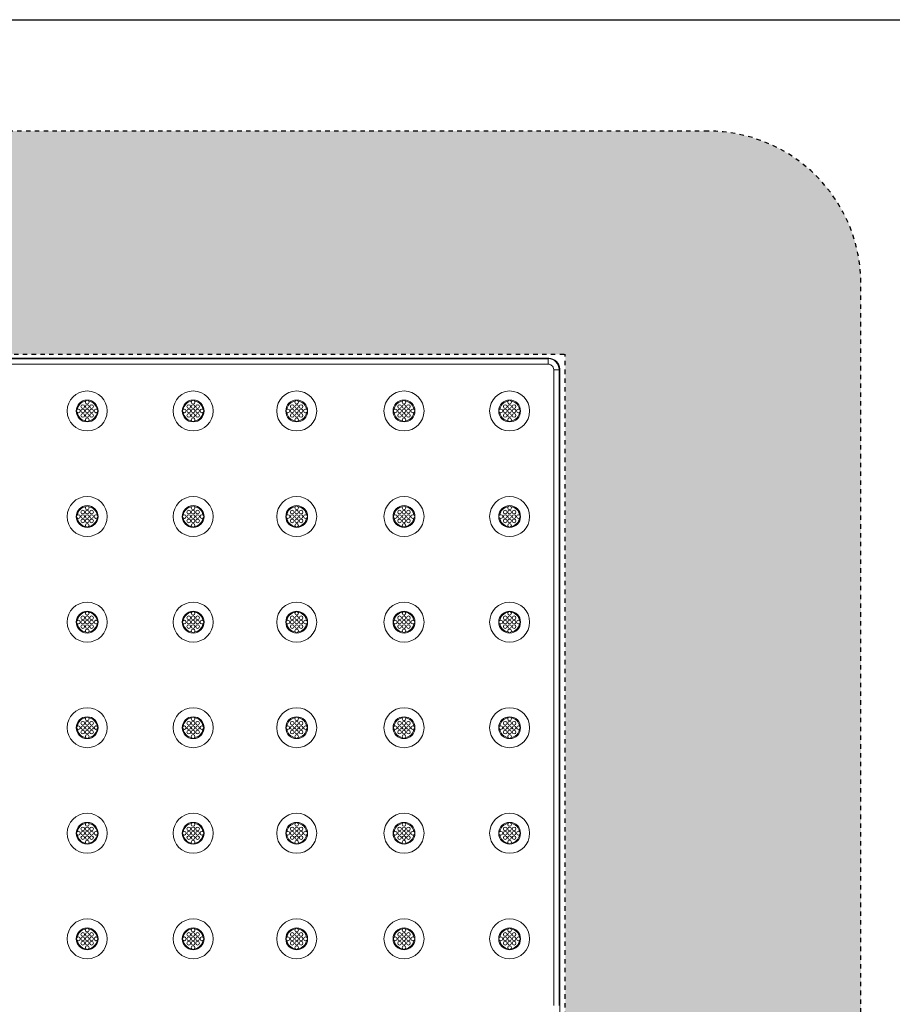
# Model space of a CAD drawing. Extents: x 0 to 276, y 0 to 91.
# Drawn here: x 226 to 246, y 69 to 91 of the extents above; entities that cross this region are included whole.
import ezdxf

# ---------------------------------------------------------------- set-up
doc = ezdxf.new("R2010")
doc.units = 0
doc.header["$LTSCALE"] = 0.125
doc.header["$MEASUREMENT"] = 0
doc.linetypes.add('DOT', pattern=[0.25, 0, -0.25])
doc.layers.add('BORDER', color=253, linetype='CONTINUOUS')
doc.layers.add('SUBSTRATE', color=253, linetype='CONTINUOUS')
doc.layers.add('PART - Primary', color=7, linetype='CONTINUOUS', lineweight=0)

msp = doc.modelspace()

# ---------------------------------------------------------------- hatches: boundary and pattern name
at = {"layer": 'SUBSTRATE', "linetype": 'Continuous'}
h = msp.add_hatch(dxfattribs=at)
h.set_pattern_fill('AR-SAND', color=256, scale=0.25)
h.paths.add_polyline_path([(241.683, 88.896), (140.377, 88.896, 0.414213), (136.906, 85.424), (136.906, 57.924, 0.414214), (140.377, 54.453), (241.683, 54.453, 0.414214), (245.155, 57.924), (245.155, 85.424, 0.414214)])
h.paths.add_polyline_path([(238.435, 83.823), (238.435, 59.573), (142.31, 59.573), (142.31, 83.823)], flags=16)

# ---------------------------------------------------------------- linework, layer by layer
at = {"layer": 'BORDER'}
msp.add_lwpolyline([(129.247, 91.429), (276.142, 91.429), (276.142, 0), (129.247, 0)], close=True, dxfattribs=at)
at = {"layer": 'PART - Primary'}
for p, q in [((190.685, 83.734), (238.059, 83.734)), ((190.697, 83.722), (238.048, 83.722)), ((190.697, 83.597), (238.048, 83.597)), ((238.31, 59.983), (238.31, 83.484))]:
    msp.add_line(p, q, dxfattribs=at)
for points in [[(238.048, 83.722), (238.059, 83.734)], [(238.048, 83.597), (238.048, 83.722)], [(238.173, 83.472), (238.173, 83.275), (238.173, 83.08), (238.173, 82.885), (238.173, 82.689), (238.173, 82.494), (238.173, 82.298), (238.173, 82.103), (238.173, 81.908), (238.173, 81.712), (238.173, 81.517), (238.173, 81.322), (238.173, 81.126), (238.173, 80.931), (238.173, 80.736), (238.173, 80.54), (238.173, 80.345), (238.173, 80.15), (238.173, 79.954), (238.173, 79.759), (238.173, 79.564), (238.173, 79.368), (238.173, 79.173), (238.173, 78.978), (238.173, 78.782), (238.173, 78.587), (238.173, 78.392), (238.173, 78.196), (238.173, 78.001), (238.173, 77.806), (238.173, 77.61), (238.173, 77.415), (238.173, 77.219), (238.173, 77.024), (238.173, 76.829), (238.173, 76.633), (238.173, 76.438), (238.173, 76.243), (238.173, 76.047), (238.173, 75.852), (238.173, 75.657), (238.173, 75.461), (238.173, 75.266), (238.173, 75.071), (238.173, 74.875), (238.173, 74.68), (238.173, 74.485), (238.173, 74.289), (238.173, 74.094), (238.173, 73.899), (238.173, 73.703), (238.173, 73.508), (238.173, 73.313), (238.173, 73.117), (238.173, 72.922), (238.173, 72.727), (238.173, 72.531), (238.173, 72.336), (238.173, 72.14), (238.173, 71.945), (238.173, 71.75), (238.173, 71.554), (238.173, 71.359), (238.173, 71.164), (238.173, 70.968), (238.173, 70.773), (238.173, 70.578), (238.173, 70.382), (238.173, 70.187), (238.173, 69.992), (238.173, 69.796), (238.173, 69.601), (238.173, 69.406), (238.173, 69.21), (238.173, 69.015)], [(238.298, 83.472), (238.173, 83.472)], [(238.298, 83.472), (238.31, 83.484)], [(238.298, 83.472), (238.298, 83.275), (238.298, 83.08), (238.298, 82.885), (238.298, 82.689), (238.298, 82.494), (238.298, 82.298), (238.298, 82.103), (238.298, 81.908), (238.298, 81.712), (238.298, 81.517), (238.298, 81.322), (238.298, 81.126), (238.298, 80.931), (238.298, 80.736), (238.298, 80.54), (238.298, 80.345), (238.298, 80.15), (238.298, 79.954), (238.298, 79.759), (238.298, 79.564), (238.298, 79.368), (238.298, 79.173), (238.298, 78.978), (238.298, 78.782), (238.298, 78.587), (238.298, 78.392), (238.298, 78.196), (238.298, 78.001), (238.298, 77.806), (238.298, 77.61), (238.298, 77.415), (238.298, 77.219), (238.298, 77.024), (238.298, 76.829), (238.298, 76.633), (238.298, 76.438), (238.298, 76.243), (238.298, 76.047), (238.298, 75.852), (238.298, 75.657), (238.298, 75.461), (238.298, 75.266), (238.298, 75.071), (238.298, 74.875), (238.298, 74.68), (238.298, 74.485), (238.298, 74.289), (238.298, 74.094), (238.298, 73.899), (238.298, 73.703), (238.298, 73.508), (238.298, 73.313), (238.298, 73.117), (238.298, 72.922), (238.298, 72.727), (238.298, 72.531), (238.298, 72.336), (238.298, 72.14), (238.298, 71.945), (238.298, 71.75), (238.298, 71.554), (238.298, 71.359), (238.298, 71.164), (238.298, 70.968), (238.298, 70.773), (238.298, 70.578), (238.298, 70.382), (238.298, 70.187), (238.298, 69.992), (238.298, 69.796), (238.298, 69.601), (238.298, 69.406), (238.298, 69.21), (238.298, 69.015)]]:
    msp.add_lwpolyline(points, dxfattribs=at)
for centre, radius in [((227.572, 82.534), 0.455), ((229.98, 82.534), 0.455), ((232.333, 82.534), 0.455), ((234.772, 82.534), 0.455), ((237.172, 82.534), 0.455), ((227.472, 82.634), 0.042), ((227.572, 82.734), 0.042), ((227.572, 82.634), 0.042), ((227.672, 82.634), 0.042), ((229.88, 82.634), 0.042), ((229.98, 82.734), 0.042), ((229.98, 82.634), 0.042), ((230.08, 82.634), 0.042), ((232.233, 82.634), 0.042), ((232.333, 82.734), 0.042), ((232.333, 82.634), 0.042), ((232.433, 82.634), 0.042), ((234.672, 82.634), 0.042), ((234.772, 82.734), 0.042), ((234.772, 82.634), 0.042), ((234.872, 82.634), 0.042), ((237.072, 82.634), 0.042), ((237.172, 82.734), 0.042), ((237.172, 82.634), 0.042), ((237.272, 82.634), 0.042), ((227.372, 82.534), 0.042), ((227.472, 82.534), 0.042), ((227.472, 82.434), 0.042), ((227.572, 82.534), 0.042), ((227.572, 82.434), 0.042), ((227.572, 82.334), 0.042), ((227.672, 82.534), 0.042), ((227.672, 82.434), 0.042), ((227.772, 82.534), 0.042), ((229.78, 82.534), 0.042), ((229.88, 82.534), 0.042), ((229.88, 82.434), 0.042), ((229.98, 82.534), 0.042), ((229.98, 82.434), 0.042), ((229.98, 82.334), 0.042), ((230.08, 82.534), 0.042), ((230.08, 82.434), 0.042), ((230.18, 82.534), 0.042), ((232.133, 82.534), 0.042), ((232.233, 82.534), 0.042), ((232.233, 82.434), 0.042), ((232.333, 82.534), 0.042), ((232.333, 82.434), 0.042), ((232.333, 82.334), 0.042), ((232.433, 82.534), 0.042), ((232.433, 82.434), 0.042), ((232.533, 82.534), 0.042), ((234.572, 82.534), 0.042), ((234.672, 82.534), 0.042), ((234.672, 82.434), 0.042), ((234.772, 82.534), 0.042), ((234.772, 82.434), 0.042), ((234.772, 82.334), 0.042), ((234.872, 82.534), 0.042), ((234.872, 82.434), 0.042), ((234.972, 82.534), 0.042), ((236.972, 82.534), 0.042), ((237.072, 82.534), 0.042), ((237.072, 82.434), 0.042), ((237.172, 82.534), 0.042), ((237.172, 82.434), 0.042), ((237.172, 82.334), 0.042), ((237.272, 82.534), 0.042), ((237.272, 82.434), 0.042), ((237.372, 82.534), 0.042), ((227.572, 80.134), 0.455), ((229.98, 80.134), 0.455), ((232.333, 80.134), 0.455), ((234.772, 80.134), 0.455), ((237.172, 80.134), 0.455), ((227.572, 80.334), 0.042), ((229.98, 80.334), 0.042), ((232.333, 80.334), 0.042), ((234.772, 80.334), 0.042), ((237.172, 80.334), 0.042), ((227.372, 80.134), 0.042), ((227.472, 80.234), 0.042), ((227.472, 80.134), 0.042), ((227.572, 80.234), 0.042), ((227.572, 80.134), 0.042), ((227.672, 80.234), 0.042), ((227.672, 80.134), 0.042), ((227.772, 80.134), 0.042), ((229.78, 80.134), 0.042), ((229.88, 80.234), 0.042), ((229.88, 80.134), 0.042), ((229.98, 80.234), 0.042), ((229.98, 80.134), 0.042), ((230.08, 80.234), 0.042), ((230.08, 80.134), 0.042), ((230.18, 80.134), 0.042), ((232.133, 80.134), 0.042), ((232.233, 80.234), 0.042), ((232.233, 80.134), 0.042), ((232.333, 80.234), 0.042), ((232.333, 80.134), 0.042), ((232.433, 80.234), 0.042), ((232.433, 80.134), 0.042), ((232.533, 80.134), 0.042), ((234.572, 80.134), 0.042), ((234.672, 80.234), 0.042), ((234.672, 80.134), 0.042), ((234.772, 80.234), 0.042), ((234.772, 80.134), 0.042), ((234.872, 80.234), 0.042), ((234.872, 80.134), 0.042), ((234.972, 80.134), 0.042), ((236.972, 80.134), 0.042), ((237.072, 80.234), 0.042), ((237.072, 80.134), 0.042), ((237.172, 80.234), 0.042), ((237.172, 80.134), 0.042), ((237.272, 80.234), 0.042), ((237.272, 80.134), 0.042), ((237.372, 80.134), 0.042), ((227.472, 80.034), 0.042), ((227.572, 80.034), 0.042), ((227.572, 79.934), 0.042), ((227.672, 80.034), 0.042), ((229.88, 80.034), 0.042), ((229.98, 80.034), 0.042), ((229.98, 79.934), 0.042), ((230.08, 80.034), 0.042), ((232.233, 80.034), 0.042), ((232.333, 80.034), 0.042), ((232.333, 79.934), 0.042), ((232.433, 80.034), 0.042), ((234.672, 80.034), 0.042), ((234.772, 80.034), 0.042), ((234.772, 79.934), 0.042), ((234.872, 80.034), 0.042), ((237.072, 80.034), 0.042), ((237.172, 80.034), 0.042), ((237.172, 79.934), 0.042), ((237.272, 80.034), 0.042), ((227.572, 77.734), 0.455), ((229.98, 77.734), 0.455), ((232.333, 77.734), 0.455), ((234.772, 77.734), 0.455), ((237.172, 77.734), 0.455), ((227.572, 77.934), 0.042), ((229.98, 77.934), 0.042), ((232.333, 77.934), 0.042), ((234.772, 77.934), 0.042), ((237.172, 77.934), 0.042), ((227.372, 77.734), 0.042), ((227.472, 77.834), 0.042), ((227.472, 77.734), 0.042), ((227.472, 77.634), 0.042), ((227.572, 77.834), 0.042), ((227.572, 77.734), 0.042), ((227.572, 77.634), 0.042), ((227.672, 77.834), 0.042), ((227.672, 77.734), 0.042), ((227.672, 77.634), 0.042), ((227.772, 77.734), 0.042), ((229.78, 77.734), 0.042), ((229.88, 77.834), 0.042), ((229.88, 77.734), 0.042), ((229.88, 77.634), 0.042), ((229.98, 77.834), 0.042), ((229.98, 77.734), 0.042), ((229.98, 77.634), 0.042), ((230.08, 77.834), 0.042), ((230.08, 77.734), 0.042), ((230.08, 77.634), 0.042), ((230.18, 77.734), 0.042), ((232.133, 77.734), 0.042), ((232.233, 77.834), 0.042), ((232.233, 77.734), 0.042), ((232.233, 77.634), 0.042), ((232.333, 77.834), 0.042), ((232.333, 77.734), 0.042), ((232.333, 77.634), 0.042), ((232.433, 77.834), 0.042), ((232.433, 77.734), 0.042), ((232.433, 77.634), 0.042), ((232.533, 77.734), 0.042), ((234.572, 77.734), 0.042), ((234.672, 77.834), 0.042), ((234.672, 77.734), 0.042), ((234.672, 77.634), 0.042), ((234.772, 77.834), 0.042), ((234.772, 77.734), 0.042), ((234.772, 77.634), 0.042), ((234.872, 77.834), 0.042), ((234.872, 77.734), 0.042), ((234.872, 77.634), 0.042), ((234.972, 77.734), 0.042), ((236.972, 77.734), 0.042), ((237.072, 77.834), 0.042), ((237.072, 77.734), 0.042), ((237.072, 77.634), 0.042), ((237.172, 77.834), 0.042), ((237.172, 77.734), 0.042), ((237.172, 77.634), 0.042), ((237.272, 77.834), 0.042), ((237.272, 77.734), 0.042), ((237.272, 77.634), 0.042), ((237.372, 77.734), 0.042), ((227.572, 77.534), 0.042), ((229.98, 77.534), 0.042), ((232.333, 77.534), 0.042), ((234.772, 77.534), 0.042), ((237.172, 77.534), 0.042), ((227.572, 75.334), 0.455), ((229.98, 75.334), 0.455), ((232.333, 75.334), 0.455), ((234.772, 75.334), 0.455), ((237.172, 75.334), 0.455), ((227.472, 75.434), 0.042), ((227.572, 75.534), 0.042), ((227.572, 75.434), 0.042), ((227.672, 75.434), 0.042), ((229.88, 75.434), 0.042), ((229.98, 75.534), 0.042), ((229.98, 75.434), 0.042), ((230.08, 75.434), 0.042), ((232.233, 75.434), 0.042), ((232.333, 75.534), 0.042), ((232.333, 75.434), 0.042), ((232.433, 75.434), 0.042), ((234.672, 75.434), 0.042), ((234.772, 75.534), 0.042), ((234.772, 75.434), 0.042), ((234.872, 75.434), 0.042), ((237.072, 75.434), 0.042), ((237.172, 75.534), 0.042), ((237.172, 75.434), 0.042), ((237.272, 75.434), 0.042), ((227.372, 75.334), 0.042), ((227.472, 75.334), 0.042), ((227.472, 75.234), 0.042), ((227.572, 75.334), 0.042), ((227.572, 75.234), 0.042), ((227.672, 75.334), 0.042), ((227.672, 75.234), 0.042), ((227.772, 75.334), 0.042), ((229.78, 75.334), 0.042), ((229.88, 75.334), 0.042), ((229.88, 75.234), 0.042), ((229.98, 75.334), 0.042), ((229.98, 75.234), 0.042), ((230.08, 75.334), 0.042), ((230.08, 75.234), 0.042), ((230.18, 75.334), 0.042), ((232.133, 75.334), 0.042), ((232.233, 75.334), 0.042), ((232.233, 75.234), 0.042), ((232.333, 75.334), 0.042), ((232.333, 75.234), 0.042), ((232.433, 75.334), 0.042), ((232.433, 75.234), 0.042), ((232.533, 75.334), 0.042), ((234.572, 75.334), 0.042), ((234.672, 75.334), 0.042), ((234.672, 75.234), 0.042), ((234.772, 75.334), 0.042), ((234.772, 75.234), 0.042), ((234.872, 75.334), 0.042), ((234.872, 75.234), 0.042), ((234.972, 75.334), 0.042), ((236.972, 75.334), 0.042), ((237.072, 75.334), 0.042), ((237.072, 75.234), 0.042), ((237.172, 75.334), 0.042), ((237.172, 75.234), 0.042), ((237.272, 75.334), 0.042), ((237.272, 75.234), 0.042), ((237.372, 75.334), 0.042), ((227.572, 75.134), 0.042), ((229.98, 75.134), 0.042), ((232.333, 75.134), 0.042), ((234.772, 75.134), 0.042), ((237.172, 75.134), 0.042), ((227.572, 72.934), 0.455), ((229.98, 72.934), 0.455), ((232.333, 72.934), 0.455), ((234.772, 72.934), 0.455), ((237.172, 72.934), 0.455), ((227.372, 72.934), 0.042), ((227.472, 73.034), 0.042), ((227.472, 72.934), 0.042), ((227.572, 73.134), 0.042), ((227.572, 73.034), 0.042), ((227.572, 72.934), 0.042), ((227.672, 73.034), 0.042), ((227.672, 72.934), 0.042), ((227.772, 72.934), 0.042), ((229.78, 72.934), 0.042), ((229.88, 73.034), 0.042), ((229.88, 72.934), 0.042), ((229.98, 73.134), 0.042), ((229.98, 73.034), 0.042), ((229.98, 72.934), 0.042), ((230.08, 73.034), 0.042), ((230.08, 72.934), 0.042), ((230.18, 72.934), 0.042), ((232.133, 72.934), 0.042), ((232.233, 73.034), 0.042), ((232.233, 72.934), 0.042), ((232.333, 73.134), 0.042), ((232.333, 73.034), 0.042), ((232.333, 72.934), 0.042), ((232.433, 73.034), 0.042), ((232.433, 72.934), 0.042), ((232.533, 72.934), 0.042), ((234.572, 72.934), 0.042), ((234.672, 73.034), 0.042), ((234.672, 72.934), 0.042), ((234.772, 73.134), 0.042), ((234.772, 73.034), 0.042), ((234.772, 72.934), 0.042), ((234.872, 73.034), 0.042), ((234.872, 72.934), 0.042), ((234.972, 72.934), 0.042), ((236.972, 72.934), 0.042), ((237.072, 73.034), 0.042), ((237.072, 72.934), 0.042), ((237.172, 73.134), 0.042), ((237.172, 73.034), 0.042), ((237.172, 72.934), 0.042), ((237.272, 73.034), 0.042), ((237.272, 72.934), 0.042), ((237.372, 72.934), 0.042), ((227.472, 72.834), 0.042), ((227.572, 72.834), 0.042), ((227.572, 72.734), 0.042), ((227.672, 72.834), 0.042), ((229.88, 72.834), 0.042), ((229.98, 72.834), 0.042), ((229.98, 72.734), 0.042), ((230.08, 72.834), 0.042), ((232.233, 72.834), 0.042), ((232.333, 72.834), 0.042), ((232.333, 72.734), 0.042), ((232.433, 72.834), 0.042), ((234.672, 72.834), 0.042), ((234.772, 72.834), 0.042), ((234.772, 72.734), 0.042), ((234.872, 72.834), 0.042), ((237.072, 72.834), 0.042), ((237.172, 72.834), 0.042), ((237.172, 72.734), 0.042), ((237.272, 72.834), 0.042), ((227.572, 70.534), 0.455), ((229.98, 70.534), 0.455), ((232.333, 70.534), 0.455), ((234.772, 70.534), 0.455), ((237.172, 70.534), 0.455), ((227.572, 70.734), 0.042), ((229.98, 70.734), 0.042), ((232.333, 70.734), 0.042), ((234.772, 70.734), 0.042), ((237.172, 70.734), 0.042), ((227.372, 70.534), 0.042), ((227.472, 70.634), 0.042), ((227.472, 70.534), 0.042), ((227.572, 70.634), 0.042), ((227.572, 70.534), 0.042), ((227.672, 70.634), 0.042), ((227.672, 70.534), 0.042), ((227.772, 70.534), 0.042), ((229.78, 70.534), 0.042), ((229.88, 70.634), 0.042), ((229.88, 70.534), 0.042), ((229.98, 70.634), 0.042), ((229.98, 70.534), 0.042), ((230.08, 70.634), 0.042), ((230.08, 70.534), 0.042), ((230.18, 70.534), 0.042), ((232.133, 70.534), 0.042), ((232.233, 70.634), 0.042), ((232.233, 70.534), 0.042), ((232.333, 70.634), 0.042), ((232.333, 70.534), 0.042), ((232.433, 70.634), 0.042), ((232.433, 70.534), 0.042), ((232.533, 70.534), 0.042), ((234.572, 70.534), 0.042), ((234.672, 70.634), 0.042), ((234.672, 70.534), 0.042), ((234.772, 70.634), 0.042), ((234.772, 70.534), 0.042), ((234.872, 70.634), 0.042), ((234.872, 70.534), 0.042), ((234.972, 70.534), 0.042), ((236.972, 70.534), 0.042), ((237.072, 70.634), 0.042), ((237.072, 70.534), 0.042), ((237.172, 70.634), 0.042), ((237.172, 70.534), 0.042), ((237.272, 70.634), 0.042), ((237.272, 70.534), 0.042), ((237.372, 70.534), 0.042), ((227.472, 70.434), 0.042), ((227.572, 70.434), 0.042), ((227.572, 70.334), 0.042), ((227.672, 70.434), 0.042), ((229.88, 70.434), 0.042), ((229.98, 70.434), 0.042), ((229.98, 70.334), 0.042), ((230.08, 70.434), 0.042), ((232.233, 70.434), 0.042), ((232.333, 70.434), 0.042), ((232.333, 70.334), 0.042), ((232.433, 70.434), 0.042), ((234.672, 70.434), 0.042), ((234.772, 70.434), 0.042), ((234.772, 70.334), 0.042), ((234.872, 70.434), 0.042), ((237.072, 70.434), 0.042), ((237.172, 70.434), 0.042), ((237.172, 70.334), 0.042), ((237.272, 70.434), 0.042)]:
    msp.add_circle(centre, radius, dxfattribs=at)
for centre, radius, start, end in [((227.572, 82.534), 0.248, 90, 180), ((227.572, 82.534), 0.227, 98.779, 171.221), ((227.572, 82.534), 0.248, 0, 90), ((227.572, 82.534), 0.227, 8.779, 81.221), ((229.98, 82.534), 0.248, 90, 180), ((229.98, 82.534), 0.227, 98.779, 171.221), ((229.98, 82.534), 0.248, 0, 90), ((229.98, 82.534), 0.227, 8.779, 81.221), ((232.333, 82.534), 0.248, 90, 180), ((232.333, 82.534), 0.227, 98.779, 171.221), ((232.333, 82.534), 0.248, 0, 90), ((232.333, 82.534), 0.227, 8.779, 81.221), ((234.772, 82.534), 0.248, 90, 180), ((234.772, 82.534), 0.227, 98.779, 171.221), ((234.772, 82.534), 0.248, 0, 90), ((234.772, 82.534), 0.227, 8.779, 81.221), ((237.172, 82.534), 0.248, 90, 180), ((237.172, 82.534), 0.227, 98.779, 171.221), ((237.172, 82.534), 0.248, 0, 90), ((237.172, 82.534), 0.227, 8.779, 81.221), ((227.572, 82.534), 0.248, 180, 270), ((227.572, 82.534), 0.227, 188.779, 261.221), ((227.572, 82.534), 0.248, 270, 0), ((227.572, 82.534), 0.227, 278.779, 351.221), ((229.98, 82.534), 0.248, 180, 270), ((229.98, 82.534), 0.227, 188.779, 261.221), ((229.98, 82.534), 0.248, 270, 0), ((229.98, 82.534), 0.227, 278.779, 351.221), ((232.333, 82.534), 0.248, 180, 270), ((232.333, 82.534), 0.227, 188.779, 261.221), ((232.333, 82.534), 0.248, 270, 0), ((232.333, 82.534), 0.227, 278.779, 351.221), ((234.772, 82.534), 0.248, 180, 270), ((234.772, 82.534), 0.227, 188.779, 261.221), ((234.772, 82.534), 0.248, 270, 0), ((234.772, 82.534), 0.227, 278.779, 351.221), ((237.172, 82.534), 0.248, 180, 270), ((237.172, 82.534), 0.227, 188.779, 261.221), ((237.172, 82.534), 0.248, 270, 0), ((237.172, 82.534), 0.227, 278.779, 351.221), ((227.572, 80.134), 0.248, 90, 180), ((227.572, 80.134), 0.227, 98.779, 171.221), ((227.572, 80.134), 0.248, 0, 90), ((227.572, 80.134), 0.227, 8.779, 81.221), ((229.98, 80.134), 0.248, 90, 180), ((229.98, 80.134), 0.227, 98.779, 171.221), ((229.98, 80.134), 0.248, 0, 90), ((229.98, 80.134), 0.227, 8.779, 81.221), ((232.333, 80.134), 0.248, 90, 180), ((232.333, 80.134), 0.227, 98.779, 171.221), ((232.333, 80.134), 0.248, 0, 90), ((232.333, 80.134), 0.227, 8.779, 81.221), ((234.772, 80.134), 0.248, 90, 180), ((234.772, 80.134), 0.227, 98.779, 171.221), ((234.772, 80.134), 0.248, 0, 90), ((234.772, 80.134), 0.227, 8.779, 81.221), ((237.172, 80.134), 0.248, 90, 180), ((237.172, 80.134), 0.227, 98.779, 171.221), ((237.172, 80.134), 0.248, 0, 90), ((237.172, 80.134), 0.227, 8.779, 81.221), ((227.572, 80.134), 0.248, 180, 270), ((227.572, 80.134), 0.248, 270, 0), ((229.98, 80.134), 0.248, 180, 270), ((229.98, 80.134), 0.248, 270, 0), ((232.333, 80.134), 0.248, 180, 270), ((232.333, 80.134), 0.248, 270, 0), ((234.772, 80.134), 0.248, 180, 270), ((234.772, 80.134), 0.248, 270, 0), ((237.172, 80.134), 0.248, 180, 270), ((237.172, 80.134), 0.248, 270, 0), ((227.572, 80.134), 0.227, 188.779, 261.221), ((227.572, 80.134), 0.227, 278.779, 351.221), ((229.98, 80.134), 0.227, 188.779, 261.221), ((229.98, 80.134), 0.227, 278.779, 351.221), ((232.333, 80.134), 0.227, 188.779, 261.221), ((232.333, 80.134), 0.227, 278.779, 351.221), ((234.772, 80.134), 0.227, 188.779, 261.221), ((234.772, 80.134), 0.227, 278.779, 351.221), ((237.172, 80.134), 0.227, 188.779, 261.221), ((237.172, 80.134), 0.227, 278.779, 351.221), ((227.572, 77.734), 0.248, 90, 180), ((227.572, 77.734), 0.227, 98.779, 171.221), ((227.572, 77.734), 0.248, 0, 90), ((227.572, 77.734), 0.227, 8.779, 81.221), ((229.98, 77.734), 0.248, 90, 180), ((229.98, 77.734), 0.227, 98.779, 171.221), ((229.98, 77.734), 0.248, 0, 90), ((229.98, 77.734), 0.227, 8.779, 81.221), ((232.333, 77.734), 0.248, 90, 180), ((232.333, 77.734), 0.227, 98.779, 171.221), ((232.333, 77.734), 0.248, 0, 90), ((232.333, 77.734), 0.227, 8.779, 81.221), ((234.772, 77.734), 0.248, 90, 180), ((234.772, 77.734), 0.227, 98.779, 171.221), ((234.772, 77.734), 0.248, 0, 90), ((234.772, 77.734), 0.227, 8.779, 81.221), ((237.172, 77.734), 0.248, 90, 180), ((237.172, 77.734), 0.227, 98.779, 171.221), ((237.172, 77.734), 0.248, 0, 90), ((237.172, 77.734), 0.227, 8.779, 81.221), ((227.572, 77.734), 0.248, 180, 270), ((227.572, 77.734), 0.227, 188.779, 261.221), ((227.572, 77.734), 0.248, 270, 0), ((227.572, 77.734), 0.227, 278.779, 351.221), ((229.98, 77.734), 0.248, 180, 270), ((229.98, 77.734), 0.227, 188.779, 261.221), ((229.98, 77.734), 0.248, 270, 0), ((229.98, 77.734), 0.227, 278.779, 351.221), ((232.333, 77.734), 0.248, 180, 270), ((232.333, 77.734), 0.227, 188.779, 261.221), ((232.333, 77.734), 0.248, 270, 0), ((232.333, 77.734), 0.227, 278.779, 351.221), ((234.772, 77.734), 0.248, 180, 270), ((234.772, 77.734), 0.227, 188.779, 261.221), ((234.772, 77.734), 0.248, 270, 0), ((234.772, 77.734), 0.227, 278.779, 351.221), ((237.172, 77.734), 0.248, 180, 270), ((237.172, 77.734), 0.227, 188.779, 261.221), ((237.172, 77.734), 0.248, 270, 0), ((237.172, 77.734), 0.227, 278.779, 351.221), ((227.572, 75.334), 0.248, 90, 180), ((227.572, 75.334), 0.227, 98.779, 171.221), ((227.572, 75.334), 0.248, 0, 90), ((227.572, 75.334), 0.227, 8.779, 81.221), ((229.98, 75.334), 0.248, 90, 180), ((229.98, 75.334), 0.227, 98.779, 171.221), ((229.98, 75.334), 0.248, 0, 90), ((229.98, 75.334), 0.227, 8.779, 81.221), ((232.333, 75.334), 0.248, 90, 180), ((232.333, 75.334), 0.227, 98.779, 171.221), ((232.333, 75.334), 0.248, 0, 90), ((232.333, 75.334), 0.227, 8.779, 81.221), ((234.772, 75.334), 0.248, 90, 180), ((234.772, 75.334), 0.227, 98.779, 171.221), ((234.772, 75.334), 0.248, 0, 90), ((234.772, 75.334), 0.227, 8.779, 81.221), ((237.172, 75.334), 0.248, 90, 180), ((237.172, 75.334), 0.227, 98.779, 171.221), ((237.172, 75.334), 0.248, 0, 90), ((237.172, 75.334), 0.227, 8.779, 81.221), ((227.572, 75.334), 0.248, 180, 270), ((227.572, 75.334), 0.227, 188.779, 261.221), ((227.572, 75.334), 0.248, 270, 0), ((227.572, 75.334), 0.227, 278.779, 351.221), ((229.98, 75.334), 0.248, 180, 270), ((229.98, 75.334), 0.227, 188.779, 261.221), ((229.98, 75.334), 0.248, 270, 0), ((229.98, 75.334), 0.227, 278.779, 351.221), ((232.333, 75.334), 0.248, 180, 270), ((232.333, 75.334), 0.227, 188.779, 261.221), ((232.333, 75.334), 0.248, 270, 0), ((232.333, 75.334), 0.227, 278.779, 351.221), ((234.772, 75.334), 0.248, 180, 270), ((234.772, 75.334), 0.227, 188.779, 261.221), ((234.772, 75.334), 0.248, 270, 0), ((234.772, 75.334), 0.227, 278.779, 351.221), ((237.172, 75.334), 0.248, 180, 270), ((237.172, 75.334), 0.227, 188.779, 261.221), ((237.172, 75.334), 0.248, 270, 0), ((237.172, 75.334), 0.227, 278.779, 351.221), ((227.572, 72.934), 0.248, 90, 180), ((227.572, 72.934), 0.227, 98.779, 171.221), ((227.572, 72.934), 0.248, 0, 90), ((227.572, 72.934), 0.227, 8.779, 81.221), ((229.98, 72.934), 0.248, 90, 180), ((229.98, 72.934), 0.227, 98.779, 171.221), ((229.98, 72.934), 0.248, 0, 90), ((229.98, 72.934), 0.227, 8.779, 81.221), ((232.333, 72.934), 0.248, 90, 180), ((232.333, 72.934), 0.227, 98.779, 171.221), ((232.333, 72.934), 0.248, 0, 90), ((232.333, 72.934), 0.227, 8.779, 81.221), ((234.772, 72.934), 0.248, 90, 180), ((234.772, 72.934), 0.227, 98.779, 171.221), ((234.772, 72.934), 0.248, 0, 90), ((234.772, 72.934), 0.227, 8.779, 81.221), ((237.172, 72.934), 0.248, 90, 180), ((237.172, 72.934), 0.227, 98.779, 171.221), ((237.172, 72.934), 0.248, 0, 90), ((237.172, 72.934), 0.227, 8.779, 81.221), ((227.572, 72.934), 0.248, 180, 270), ((227.572, 72.934), 0.227, 188.779, 261.221), ((227.572, 72.934), 0.248, 270, 0), ((227.572, 72.934), 0.227, 278.779, 351.221), ((229.98, 72.934), 0.248, 180, 270), ((229.98, 72.934), 0.227, 188.779, 261.221), ((229.98, 72.934), 0.248, 270, 0), ((229.98, 72.934), 0.227, 278.779, 351.221), ((232.333, 72.934), 0.248, 180, 270), ((232.333, 72.934), 0.227, 188.779, 261.221), ((232.333, 72.934), 0.248, 270, 0), ((232.333, 72.934), 0.227, 278.779, 351.221), ((234.772, 72.934), 0.248, 180, 270), ((234.772, 72.934), 0.227, 188.779, 261.221), ((234.772, 72.934), 0.248, 270, 0), ((234.772, 72.934), 0.227, 278.779, 351.221), ((237.172, 72.934), 0.248, 180, 270), ((237.172, 72.934), 0.227, 188.779, 261.221), ((237.172, 72.934), 0.248, 270, 0), ((237.172, 72.934), 0.227, 278.779, 351.221), ((227.572, 70.534), 0.248, 90, 180), ((227.572, 70.534), 0.227, 98.779, 171.221), ((227.572, 70.534), 0.248, 0, 90), ((227.572, 70.534), 0.227, 8.779, 81.221), ((229.98, 70.534), 0.248, 90, 180), ((229.98, 70.534), 0.227, 98.779, 171.221), ((229.98, 70.534), 0.248, 0, 90), ((229.98, 70.534), 0.227, 8.779, 81.221), ((232.333, 70.534), 0.248, 90, 180), ((232.333, 70.534), 0.227, 98.779, 171.221), ((232.333, 70.534), 0.248, 0, 90), ((232.333, 70.534), 0.227, 8.779, 81.221), ((234.772, 70.534), 0.248, 90, 180), ((234.772, 70.534), 0.227, 98.779, 171.221), ((234.772, 70.534), 0.248, 0, 90), ((234.772, 70.534), 0.227, 8.779, 81.221), ((237.172, 70.534), 0.248, 90, 180), ((237.172, 70.534), 0.227, 98.779, 171.221), ((237.172, 70.534), 0.248, 0, 90), ((237.172, 70.534), 0.227, 8.779, 81.221), ((227.572, 70.534), 0.248, 180, 270), ((227.572, 70.534), 0.248, 270, 0), ((229.98, 70.534), 0.248, 180, 270), ((229.98, 70.534), 0.248, 270, 0), ((232.333, 70.534), 0.248, 180, 270), ((232.333, 70.534), 0.248, 270, 0), ((234.772, 70.534), 0.248, 180, 270), ((234.772, 70.534), 0.248, 270, 0), ((237.172, 70.534), 0.248, 180, 270), ((237.172, 70.534), 0.248, 270, 0), ((227.572, 70.534), 0.227, 188.779, 261.221), ((227.572, 70.534), 0.227, 278.779, 351.221), ((229.98, 70.534), 0.227, 188.779, 261.221), ((229.98, 70.534), 0.227, 278.779, 351.221), ((232.333, 70.534), 0.227, 188.779, 261.221), ((232.333, 70.534), 0.227, 278.779, 351.221), ((234.772, 70.534), 0.227, 188.779, 261.221), ((234.772, 70.534), 0.227, 278.779, 351.221), ((237.172, 70.534), 0.227, 188.779, 261.221), ((237.172, 70.534), 0.227, 278.779, 351.221)]:
    msp.add_arc(centre, radius, start, end, dxfattribs=at)
at = {"layer": 'PART - Primary', "extrusion": (0, 0, -1)}
for centre, major_axis, start_param, end_param in [((238.048, 83.473), (-0.177, -0.177), 2.35623, 3.92695), ((238.06, 83.484), (0.177, 0.177), -0.78536, 0.785355)]:
    msp.add_ellipse(centre, major_axis=major_axis, ratio=0.999924, start_param=start_param, end_param=end_param, dxfattribs=at)
at = {"layer": 'PART - Primary'}
msp.add_open_spline([(238.048, 83.598), (238.076, 83.598), (238.103, 83.588), (238.155, 83.548), (238.173, 83.51), (238.173, 83.473)], degree=3, knots=[2.35623, 2.35623, 2.35623, 2.35623, 3.018079, 3.018079, 3.92695, 3.92695, 3.92695, 3.92695], dxfattribs=at)
at = {"layer": 'SUBSTRATE', "linetype": 'DOT'}
for p in [(142.31, 83.823), (238.435, 59.573)]:
    msp.add_line(p, (238.435, 83.823), dxfattribs=at)
at = {"layer": 'SUBSTRATE', "linetype": 'DOT', "flags": 128}
msp.add_lwpolyline([(241.683, 88.896), (140.377, 88.896, 0.414213), (136.906, 85.424), (136.906, 57.924, 0.414214), (140.377, 54.453), (241.683, 54.453, 0.414213), (245.155, 57.924), (245.155, 85.424, 0.414214)], format="xyb", close=True, dxfattribs=at)

doc.saveas('drawing.dxf')
